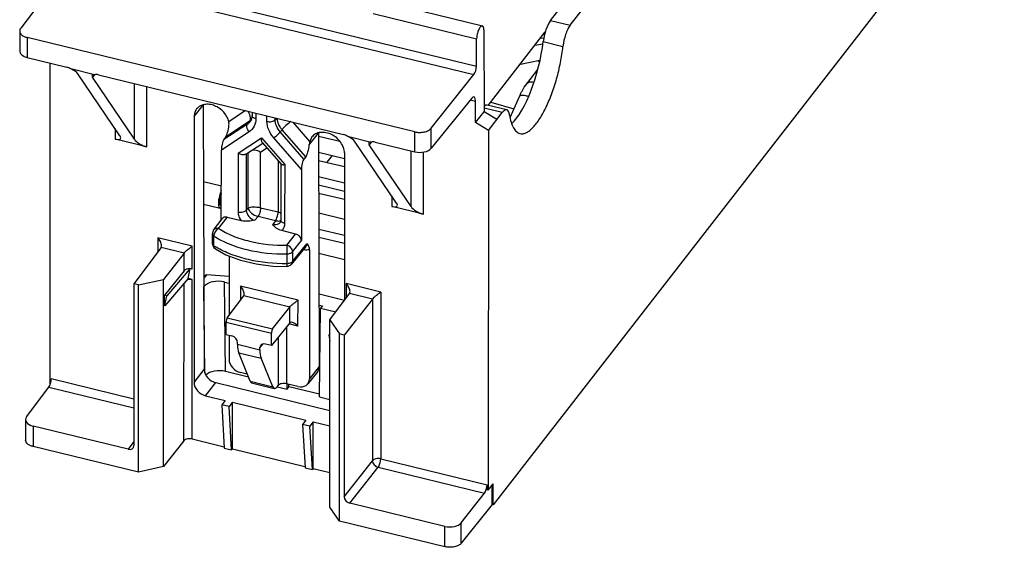
# Model space of a CAD drawing. Units: inches. Extents: x 0 to 22, y 0 to 17.
# Drawn here: x 15.3 to 17.8, y 4.4 to 5.7 of the extents above; entities that cross this region are included whole.
import ezdxf

# ---------------------------------------------------------------- set-up
doc = ezdxf.new("R2010")
doc.units = ezdxf.units.IN
doc.header["$LTSCALE"] = 1.21
doc.header["$MEASUREMENT"] = 0
doc.layers.get('0').update_dxf_attribs({"linetype": 'CONTINUOUS'})
doc.layers.add('AXIS_PART', color=7, linetype='CONTINUOUS')

msp = doc.modelspace()

# ---------------------------------------------------------------- linework, layer by layer
at = {"color": 7, "linetype": 'CONTINUOUS'}
for p, q in [((16.6658, 5.6802), (17.7388, 7.0598)), ((17.9893, 6.4292), (16.4726, 4.4792)), ((16.6168, 5.6922), (16.8365, 5.9747)), ((15.3981, 5.8292), (16.4311, 5.5778)), ((15.392, 5.8082), (15.289, 5.6726)), ((15.392, 5.8082), (16.4247, 5.5568)), ((16.186, 5.742), (16.4457, 5.6788)), ((16.172, 5.7095), (16.4314, 5.6463)), ((16.6168, 5.6922), (16.6658, 5.6802)), ((15.2865, 5.6657), (15.2865, 5.6155)), ((15.3055, 5.6495), (15.3054, 5.5995)), ((16.2762, 5.4133), (15.3055, 5.6495)), ((16.4494, 5.6688), (16.4502, 5.4634)), ((16.4603, 5.4794), (16.6035, 5.6635)), ((16.4311, 5.5778), (16.4314, 5.6463)), ((16.5775, 5.6301), (16.5974, 5.6339)), ((16.5912, 5.6477), (16.5998, 5.6486)), ((16.5982, 5.6394), (16.6476, 5.6274)), ((15.3054, 5.5995), (15.4045, 5.5754)), ((15.3628, 4.7828), (15.3631, 5.5855)), ((16.541, 5.5831), (16.5901, 5.5924)), ((15.4739, 5.5563), (15.4145, 5.5708)), ((15.5378, 5.4034), (15.4325, 5.5586)), ((15.4738, 5.5564), (15.4686, 5.5498)), ((15.4839, 5.5561), (16.0977, 5.4067)), ((16.3176, 5.4223), (16.4247, 5.5568)), ((16.5569, 5.5339), (16.5848, 5.5697)), ((15.5739, 5.3946), (15.4686, 5.5498)), ((15.5739, 5.3946), (15.574, 5.5342)), ((15.605, 5.3755), (15.6051, 5.5266)), ((16.5153, 5.4495), (16.5385, 5.502)), ((15.7237, 5.4519), (15.7461, 5.4804)), ((15.7461, 5.4804), (15.7486, 4.8181)), ((16.419, 5.4976), (16.3175, 5.372)), ((16.4154, 5.4931), (16.4285, 5.4899)), ((16.4284, 5.4363), (16.4285, 5.4899)), ((16.5068, 5.4681), (16.4576, 5.4801)), ((16.4667, 5.4876), (16.5248, 5.4709)), ((15.8526, 5.4664), (15.8105, 5.4385)), ((15.8687, 5.4542), (15.8684, 5.4496)), ((15.8687, 5.4624), (15.8687, 5.4542)), ((15.8782, 5.4601), (15.8782, 5.4461)), ((15.906, 5.4393), (15.906, 5.4534)), ((16.4284, 5.4363), (16.4502, 5.4634)), ((16.4956, 5.4614), (16.4501, 5.4724)), ((16.4821, 5.444), (16.4502, 5.4634)), ((16.4608, 5.4166), (16.4956, 5.4614)), ((15.7237, 5.4519), (15.7234, 4.7856)), ((15.8572, 5.4329), (15.7978, 5.3937)), ((15.8615, 5.4388), (15.8022, 5.3996)), ((15.8615, 5.4388), (15.8572, 5.4329)), ((15.8624, 5.4403), (15.8615, 5.4388)), ((15.8653, 5.4411), (15.8643, 5.4396)), ((15.8643, 5.4397), (15.8643, 5.4396)), ((15.8684, 5.4496), (15.8653, 5.4411)), ((15.9266, 5.4437), (15.9266, 5.4484)), ((15.9297, 5.4476), (15.9266, 5.4437)), ((16.0134, 5.3891), (15.9713, 5.4375)), ((16.4608, 5.4166), (16.4284, 5.4363)), ((15.5256, 5.4214), (15.5256, 5.3948)), ((15.8612, 5.4133), (15.7918, 5.3674)), ((15.9439, 5.4187), (15.9393, 5.413)), ((15.9986, 5.3448), (15.9393, 5.413)), ((16.0031, 5.3507), (15.9439, 5.4187)), ((16.0121, 5.3811), (16.035, 5.4101)), ((16.035, 5.4101), (16.0372, 4.8258)), ((16.2762, 5.3633), (16.2762, 5.4133)), ((16.3175, 5.372), (16.3176, 5.4223)), ((16.4608, 5.4166), (16.4604, 4.5157)), ((15.605, 5.3755), (15.5256, 5.3948)), ((15.8022, 5.3996), (15.7978, 5.3937)), ((15.8337, 5.3596), (15.8921, 5.3981)), ((15.8528, 5.3572), (15.8953, 5.3853)), ((15.8921, 5.3981), (15.9504, 5.3312)), ((15.8943, 5.3868), (15.8933, 5.3887)), ((15.8943, 5.3868), (15.9415, 5.3327)), ((15.9923, 5.3186), (15.9229, 5.3983)), ((16.0187, 5.4004), (16.0134, 5.3891)), ((16.035, 5.4026), (16.0884, 5.3896)), ((16.1077, 5.4021), (16.1672, 5.3876)), ((16.231, 5.2347), (16.1257, 5.3899)), ((16.167, 5.3877), (16.1618, 5.3811)), ((16.2671, 5.2259), (16.1618, 5.3811)), ((16.1771, 5.3874), (16.2762, 5.3633)), ((15.7917, 5.1931), (15.7918, 5.3674)), ((15.8337, 5.3596), (15.8337, 5.2121)), ((15.8543, 5.3586), (15.8543, 5.2166)), ((15.8589, 5.2223), (15.859, 5.3613)), ((15.8898, 5.2225), (15.8899, 5.3627)), ((15.8899, 5.3627), (15.906, 5.3734)), ((16.0351, 5.3621), (16.1001, 5.3463)), ((16.069, 5.3538), (16.0558, 5.3369)), ((16.1001, 5.3603), (16.1, 4.9912)), ((16.2671, 5.2259), (16.2672, 5.3655)), ((16.2982, 5.2068), (16.2983, 5.3628)), ((15.9339, 5.3413), (15.9339, 5.2117)), ((15.9409, 5.3327), (15.9408, 5.1918)), ((15.9504, 5.3312), (15.9503, 5.1837)), ((16.0031, 5.3507), (15.9986, 5.3448)), ((16.0352, 5.3419), (16.1001, 5.3261)), ((15.9923, 5.3186), (15.9922, 5.1408)), ((15.7468, 5.2888), (15.7918, 5.2779)), ((16.0354, 5.3013), (16.1001, 5.2856)), ((16.1001, 5.264), (16.0355, 5.2798)), ((16.0355, 5.26), (16.1001, 5.2443)), ((15.7471, 5.2321), (15.7888, 5.2219)), ((16.2188, 5.2527), (16.2188, 5.2261)), ((15.7888, 5.2219), (15.7906, 5.222)), ((15.7889, 5.23), (15.7917, 5.2293)), ((15.7906, 5.222), (15.7917, 5.2284)), ((15.8543, 5.2166), (15.8589, 5.2223)), ((15.9339, 5.2117), (15.8898, 5.2225)), ((16.0357, 5.2104), (16.1001, 5.1948)), ((16.2982, 5.2068), (16.2188, 5.2261)), ((15.7725, 5.1674), (15.7936, 5.1956)), ((15.785, 5.1709), (15.8062, 5.1991)), ((15.841, 5.1907), (15.8062, 5.1991)), ((15.876, 5.1918), (15.8837, 5.2014)), ((15.9275, 5.1907), (15.8837, 5.2014)), ((15.9275, 5.1907), (15.9204, 5.181)), ((15.9392, 5.1905), (15.9408, 5.191)), ((15.9392, 5.1863), (15.9392, 5.1862)), ((15.7693, 5.1333), (15.7693, 5.1579)), ((15.9778, 5.1574), (15.943, 5.1658)), ((15.9558, 5.1294), (15.9778, 5.1574)), ((16.0359, 5.1699), (16.1001, 5.1543)), ((15.6325, 5.148), (15.6324, 5.1124)), ((15.7189, 5.127), (15.6325, 5.148)), ((15.7733, 5.1275), (15.7733, 5.1521)), ((15.9702, 5.1128), (15.9922, 5.1408)), ((15.9702, 5.0882), (16.0061, 5.1326)), ((16.0081, 5.131), (16.0061, 5.1326)), ((16.036, 5.1497), (16.1, 5.1341)), ((15.6407, 5.1234), (15.5726, 5.0325)), ((15.6982, 5.1094), (15.6407, 5.1234)), ((15.6982, 5.1094), (15.6466, 5.0437)), ((15.6982, 5.0651), (15.6982, 5.1094)), ((15.7188, 5.0696), (15.7189, 5.127)), ((15.7768, 5.1199), (15.7767, 5.12)), ((15.9558, 5.1294), (15.9562, 5.1076)), ((15.9562, 5.1076), (15.9562, 5.083)), ((15.9681, 5.0819), (16.0041, 5.1264)), ((15.9702, 5.1128), (15.9702, 5.0882)), ((16.0125, 5.1181), (16.0123, 4.7945)), ((16.0361, 5.1091), (16.1, 5.0936)), ((15.8112, 5.1027), (15.8111, 4.9531)), ((15.6982, 5.0651), (15.6496, 5.0041)), ((15.7128, 5.0704), (15.6551, 5.0028)), ((15.7085, 5.046), (15.7133, 5.071)), ((15.584, 5.0298), (15.6466, 5.0437)), ((15.6464, 4.5747), (15.6466, 5.0437)), ((15.7085, 5.046), (15.6503, 4.9778)), ((15.698, 4.6395), (15.6982, 5.0338)), ((15.7188, 5.0435), (15.7085, 5.046)), ((15.7187, 4.644), (15.7188, 5.0435)), ((15.7545, 5.0555), (15.7478, 5.0468)), ((15.7545, 5.0555), (15.7478, 5.0507)), ((15.8112, 5.0507), (15.7545, 5.0555)), ((15.7999, 5.0371), (15.8111, 5.0344)), ((15.8021, 4.8132), (15.7999, 5.0371)), ((16.1911, 5.012), (16.1047, 5.0331)), ((16.1047, 5.0331), (16.1047, 4.9975)), ((15.5726, 5.0325), (15.5725, 4.6278)), ((15.584, 5.0298), (15.5726, 5.0325)), ((15.5838, 4.5611), (15.584, 5.0298)), ((15.7502, 4.8095), (15.7481, 5.0257)), ((15.9839, 4.9917), (15.8397, 5.0268)), ((15.8397, 5.0268), (15.8397, 4.9912)), ((16.0634, 4.9423), (16.113, 5.0085)), ((16.1705, 4.9945), (16.113, 5.0085)), ((16.1911, 5.012), (16.191, 4.5942)), ((15.6495, 4.978), (15.6496, 5.0041)), ((15.6551, 5.0028), (15.6496, 5.0041)), ((15.6505, 4.9781), (15.6551, 5.0028)), ((15.8066, 4.9471), (15.8479, 5.0022)), ((15.9632, 4.9742), (15.8479, 5.0022)), ((15.9838, 4.9267), (15.9839, 4.9917)), ((16.0365, 5.0074), (16.1, 4.992)), ((16.1705, 4.9945), (16.0996, 4.9043)), ((16.1705, 4.9945), (16.1703, 4.5897)), ((15.6495, 4.978), (15.6505, 4.9778)), ((15.9202, 4.9195), (15.9632, 4.9742)), ((15.9632, 4.9352), (15.9632, 4.9742)), ((16.0366, 4.9795), (16.045, 4.9775)), ((16.0375, 4.7492), (16.0406, 4.9718)), ((16.045, 4.9775), (16.0406, 4.9718)), ((16.0406, 4.9718), (16.0786, 4.9626)), ((15.8035, 4.9364), (15.917, 4.9088)), ((15.8035, 4.9057), (15.8035, 4.9364)), ((15.8066, 4.9471), (15.9202, 4.9195)), ((15.9632, 4.9352), (15.917, 4.8781)), ((16.0632, 4.4732), (16.0634, 4.9423)), ((16.0634, 4.9423), (16.0882, 4.9071)), ((15.9549, 4.9251), (15.9549, 4.7824)), ((15.9838, 4.9267), (15.9608, 4.9323)), ((15.8035, 4.9057), (15.818, 4.9022)), ((15.8111, 4.9039), (15.8111, 4.8435)), ((15.8324, 4.8811), (15.8324, 4.8856)), ((15.917, 4.8781), (15.917, 4.9088)), ((15.9343, 4.8995), (15.9342, 4.7779)), ((16.0633, 4.9078), (16.0607, 4.9041)), ((16.0633, 4.9034), (16.0607, 4.9041)), ((16.0607, 4.9041), (16.0633, 4.8887)), ((16.088, 4.4384), (16.0882, 4.9071)), ((16.0996, 4.9043), (16.0882, 4.9071)), ((16.0996, 4.9043), (16.0995, 4.4995)), ((15.8324, 4.8811), (15.8881, 4.8675)), ((15.8881, 4.8721), (15.8957, 4.8815)), ((15.8881, 4.8675), (15.8881, 4.8721)), ((15.917, 4.8781), (15.9026, 4.8816)), ((15.8355, 4.8598), (15.8913, 4.8462)), ((15.8639, 4.7885), (15.8355, 4.8598)), ((15.9209, 4.7746), (15.8913, 4.8462)), ((15.7234, 4.7856), (15.7486, 4.8181)), ((15.8596, 4.7992), (15.8021, 4.8132)), ((16.0331, 4.8134), (16.0081, 4.782)), ((16.0372, 4.8258), (16.0123, 4.7945)), ((15.3657, 4.7951), (15.5725, 4.7447)), ((15.8568, 4.8062), (15.84, 4.8103)), ((15.8639, 4.7885), (15.9209, 4.7746)), ((15.3038, 4.6994), (15.3596, 4.774)), ((15.3596, 4.774), (15.5725, 4.7222)), ((15.3628, 4.7828), (15.3636, 4.7826)), ((15.7523, 4.7524), (15.7776, 4.7851)), ((15.7776, 4.7851), (16.0633, 4.7156)), ((15.8674, 4.7847), (15.9245, 4.7708)), ((15.932, 4.7749), (15.9566, 4.7689)), ((15.9321, 4.7752), (15.9342, 4.7779)), ((15.9834, 4.7754), (15.9549, 4.7824)), ((15.9566, 4.7689), (15.9565, 4.7824)), ((15.9566, 4.7689), (15.961, 4.7745)), ((15.961, 4.7745), (15.9609, 4.7809)), ((16.0375, 4.7559), (15.961, 4.7745)), ((15.7523, 4.7524), (15.8014, 4.7405)), ((15.8014, 4.7405), (15.7932, 4.7296)), ((16.0375, 4.7492), (16.0633, 4.7429)), ((15.8115, 4.7251), (15.7932, 4.7296)), ((15.7932, 4.7296), (15.7992, 4.6212)), ((15.8197, 4.736), (15.8115, 4.7251)), ((15.8176, 4.6167), (15.8115, 4.7251)), ((15.8197, 4.736), (16.0036, 4.6913)), ((15.8197, 4.6194), (15.8197, 4.736)), ((15.3013, 4.6924), (15.3012, 4.6414)), ((16.0036, 4.6913), (15.9953, 4.6804)), ((15.558, 4.6182), (15.3202, 4.6761)), ((15.3202, 4.6761), (15.3202, 4.6253)), ((16.0137, 4.6759), (15.9953, 4.6804)), ((15.9953, 4.6804), (16.0014, 4.572)), ((16.0219, 4.6868), (16.0137, 4.6759)), ((16.0198, 4.5675), (16.0137, 4.6759)), ((16.0219, 4.6868), (16.0633, 4.6767)), ((16.0219, 4.5702), (16.0219, 4.6868)), ((15.698, 4.6395), (15.6464, 4.5747)), ((15.7187, 4.644), (15.799, 4.6244)), ((15.5838, 4.5611), (15.3202, 4.6253)), ((15.5725, 4.6375), (15.558, 4.6182)), ((15.7992, 4.6212), (15.8176, 4.6167)), ((15.8197, 4.6194), (15.8176, 4.6167)), ((15.8197, 4.6194), (16.0012, 4.5752)), ((16.0995, 4.4995), (16.1703, 4.5897)), ((16.191, 4.5942), (16.4575, 4.5293)), ((15.6464, 4.5747), (15.5838, 4.5611)), ((16.0014, 4.572), (16.0198, 4.5675)), ((16.0219, 4.5702), (16.0198, 4.5675)), ((16.0219, 4.5702), (16.0632, 4.5601)), ((16.1139, 4.483), (16.1847, 4.5732)), ((16.1847, 4.5732), (16.4512, 4.5083)), ((16.4575, 4.5164), (16.4575, 4.5293)), ((16.4604, 4.5157), (16.4575, 4.5164)), ((16.4604, 4.5157), (16.4727, 4.5314)), ((16.47, 4.4799), (16.47, 4.528)), ((16.4726, 4.4792), (16.4727, 4.5314)), ((16.393, 4.4343), (16.4512, 4.5083)), ((16.088, 4.4384), (16.0632, 4.4732)), ((16.3517, 4.4251), (16.1139, 4.483)), ((16.47, 4.4799), (16.393, 4.3832)), ((16.4726, 4.4792), (16.47, 4.4799)), ((16.3517, 4.3742), (16.088, 4.4384)), ((16.3517, 4.3742), (16.3517, 4.4251)), ((16.393, 4.3832), (16.393, 4.4343))]:
    msp.add_line(p, q, dxfattribs=at)
for points in [[(15.9408, 5.1918), (15.9408, 5.1911), (15.9398, 5.1872), (15.9392, 5.1862)], [(15.7767, 5.12), (15.8034, 5.1056), (15.8395, 5.092), (15.8791, 5.0824), (15.9209, 5.0771), (15.956, 5.076)]]:
    msp.add_lwpolyline(points, dxfattribs=at)
for centre, radius, start, end in [((16.666, 5.7527), 0.1809, 243.1898, 244.706), ((16.7314, 5.4165), 0.211, 154.2092, 156.0952), ((15.8456, 5.4628), 0.0289, 303.4947, 308.8593), ((15.846, 5.4623), 0.0281, 308.8596, 315.1495), ((15.7851, 5.1333), 0.0158, 179.7954, 187.8224), ((15.7851, 5.1333), 0.0157, 187.9272, 238.0453), ((15.8849, 5.3055), 0.2102, 237.9124, 239.6261), ((15.9726, 5.1181), 0.0253, 359.9631, 1.6434)]:
    msp.add_arc(centre, radius, start, end, dxfattribs=at)
for centre, major_axis, ratio, start_param, end_param in [((16.6164, 5.6531), (0.0115, 0.0458), 0.325499, 0.636409, 1.954525), ((16.5317, 5.5893), (0.0422, 0.168), 0.325499, -2.671084, -1.187067), ((15.318, 5.6154), (0.0315, -0.0001), 0.552458, -3.1393, -1.978382), ((16.4247, 5.5699), (0.0038, 0.0153), 0.337021, -2.505744, -0.943675), ((15.4045, 5.5558), (-0.0186, 0.0145), 0.760439, -1.515486, -1.037005), ((15.4108, 5.5639), (0.0226, -0.0093), 0.318119, 0.44871, 1.541026), ((15.4903, 5.5445), (0.0226, -0.0093), 0.318119, 8.781173, 9.873488), ((15.4839, 5.5365), (-0.0186, 0.0145), 0.760439, -1.037005, -0.558524), ((16.4189, 5.4779), (0.0057, 0.0229), 0.337021, -0.934948, 0.627122), ((16.4461, 5.4342), (0.0115, 0.0458), 0.325499, 0.002416, 0.442243), ((15.802, 5.4271), (0.004, 0.0302), 0.276125, -2.679334, -1.435851), ((15.5162, 5.4087), (0.0232, -0.0122), 0.365406, -0.971656, 0.59914), ((16.0977, 5.3871), (-0.0186, 0.0145), 0.760439, -1.515486, -1.037005), ((15.5956, 5.3893), (0.0232, -0.0122), 0.365406, -2.542453, -0.971656), ((15.7979, 5.3754), (0.0027, 0.0201), 0.276125, 0.462259, 2.015602), ((16.003, 5.3782), (0.0041, 0.0301), 0.287709, -2.678916, -1.435433), ((16.1041, 5.3952), (0.0226, -0.0093), 0.318119, 0.44871, 1.541026), ((16.1835, 5.3758), (0.0226, -0.0093), 0.318119, 8.781173, 9.873488), ((16.1771, 5.3678), (-0.0186, 0.0145), 0.760439, -1.037005, -0.558524), ((16.2888, 5.3792), (0.0315, -0.0001), 0.552458, -1.978382, -0.416312), ((15.9987, 5.3265), (0.0028, 0.0201), 0.287709, 0.462677, 2.01602), ((16.2094, 5.24), (0.0232, -0.0122), 0.365406, -0.971656, 0.59914), ((16.2888, 5.2206), (0.0232, -0.0122), 0.365406, -2.542453, -0.971656), ((15.8062, 5.1861), (0.0124, -0.0097), 0.760374, 2.104632, 3.155589), ((15.9778, 5.1443), (0.0124, -0.0097), 0.760475, 0.533622, 2.104419), ((15.7842, 5.017), (0.0394, 0), 0.55913, 1.161083, 2.731765), ((15.8067, 4.9405), (0.00185, 0.00778), 0.323749, 0.640955, 2.203025), ((15.9203, 4.9129), (0.00193, 0.00776), 0.337021, 0.644575, 2.206645), ((15.818, 4.8891), (0.0124, -0.0097), 0.760475, 0.533699, 2.104419), ((15.857, 4.9135), (0.0146, 0.0613), 0.323749, -4.08016, -3.573426), ((15.9025, 4.8685), (0.0124, -0.0097), 0.760374, 8.387818, 9.958538), ((15.9137, 4.8997), (0.0152, 0.0611), 0.337021, -4.076541, -3.569806), ((15.84, 4.8364), (0.0249, -0.0193), 0.760411, -2.60785, -1.037129), ((15.7775, 4.8111), (0.025, -0.0192), 0.755567, -2.61303, -1.04231), ((15.7864, 4.793), (0.0394, 0), 0.55913, 7.444269, 8.890799), ((16.0083, 4.8328), (0.025, -0.0192), 0.755467, -0.013765, 0.528623), ((15.3596, 4.7869), (0.0036, 0.0153), 0.323749, 3.782548, 5.344618), ((15.8747, 4.8153), (0.0073, 0.0306), 0.323749, -3.573426, -3.143358), ((15.9834, 4.8015), (0.0249, -0.0193), 0.760411, 5.246056, 6.816776), ((15.7523, 4.7785), (0.0249, -0.0193), 0.760568, -2.607814, -1.037093), ((15.9321, 4.8013), (0.0076, 0.0306), 0.337021, -3.569806, -2.505744), ((15.3328, 4.6925), (0.0315, 0.0001), 0.56573, 9.021228, 10.583297), ((15.558, 4.6313), (0.0124, -0.0097), 0.760374, -1.03696, 0.53376), ((16.4511, 4.5213), (0.0038, 0.0153), 0.337021, -2.497018, -0.934948), ((16.1139, 4.496), (0.0124, -0.0097), 0.760475, -2.607894, -1.037174), ((16.3643, 4.4415), (0.0315, 0.0001), 0.56573, -1.983073, -0.421003)]:
    msp.add_ellipse(centre, major_axis=major_axis, ratio=ratio, start_param=start_param, end_param=end_param, dxfattribs=at)
for points, knots in [([(16.4457, 5.6788), (16.4441, 5.6792), (16.441, 5.6768), (16.4385, 5.6731), (16.4362, 5.6685), (16.4342, 5.6633), (16.4322, 5.6558), (16.4315, 5.6501), (16.4314, 5.6463)], [0, 0, 0, 0, 0.135633, 0.246563, 0.382764, 0.536467, 0.697748, 1, 1, 1, 1]), ([(16.4494, 5.6688), (16.4494, 5.6701), (16.4492, 5.6725), (16.4485, 5.676), (16.447, 5.6785), (16.4457, 5.6788)], [0, 0, 0, 0, 0.350054, 0.63425, 1, 1, 1, 1]), ([(16.6658, 5.6802), (16.6634, 5.6772), (16.6591, 5.6697), (16.652, 5.6522), (16.6487, 5.6375), (16.6476, 5.6274)], [0, 0, 0, 0, 0.206891, 0.458324, 1, 1, 1, 1]), ([(15.289, 5.6726), (15.2886, 5.6721), (15.2873, 5.67), (15.2865, 5.6675), (15.2865, 5.6657)], [0, 0, 0, 0, 0.267567, 1, 1, 1, 1]), ([(15.2865, 5.6657), (15.2865, 5.664), (15.2876, 5.6602), (15.2918, 5.6555), (15.2979, 5.6518), (15.3028, 5.6502), (15.3055, 5.6495)], [0, 0, 0, 0, 0.196128, 0.422322, 0.691448, 1, 1, 1, 1]), ([(16.5398, 5.409), (16.5421, 5.4085), (16.5472, 5.4082), (16.555, 5.4106), (16.563, 5.4154), (16.5748, 5.4257), (16.5892, 5.4445), (16.6051, 5.473), (16.6198, 5.5076), (16.6323, 5.5461), (16.6419, 5.5864), (16.6461, 5.6139), (16.6476, 5.6274)], [0, 0, 0, 0, 0.027554, 0.058147, 0.093912, 0.135963, 0.239892, 0.368569, 0.51666, 0.676874, 0.840858, 1, 1, 1, 1]), ([(16.5415, 5.5083), (16.5426, 5.5107), (16.5471, 5.5196), (16.5524, 5.5281), (16.5569, 5.5339)], [0, 0, 0, 0, 0.267915, 1, 1, 1, 1]), ([(16.5569, 5.5339), (16.558, 5.5352), (16.5609, 5.5376), (16.5644, 5.5385), (16.5663, 5.5386)], [0, 0, 0, 0, 0.482387, 1, 1, 1, 1]), ([(16.5663, 5.5386), (16.567, 5.5387), (16.5699, 5.5387), (16.5729, 5.5381), (16.575, 5.5373)], [0, 0, 0, 0, 0.238813, 1, 1, 1, 1]), ([(16.5385, 5.502), (16.5391, 5.5032), (16.5411, 5.5047), (16.5443, 5.5053), (16.5462, 5.5054), (16.5472, 5.5054)], [0, 0, 0, 0, 0.412314, 0.682696, 1, 1, 1, 1]), ([(16.5472, 5.5054), (16.5496, 5.5053), (16.5545, 5.5044), (16.5591, 5.5027), (16.5614, 5.5015)], [0, 0, 0, 0, 0.473455, 1, 1, 1, 1]), ([(15.8105, 5.4385), (15.8087, 5.4473), (15.7992, 5.4641), (15.7799, 5.4777), (15.7622, 5.4825), (15.7494, 5.4824), (15.7381, 5.4786), (15.7321, 5.4735), (15.7299, 5.4707)], [0, 0, 0, 0, 0.257164, 0.529679, 0.660539, 0.782139, 0.894153, 1, 1, 1, 1]), ([(15.7299, 5.4707), (15.7279, 5.4681), (15.7247, 5.4621), (15.7237, 5.4554), (15.7237, 5.4519)], [0, 0, 0, 0, 0.488337, 1, 1, 1, 1]), ([(15.8577, 5.4653), (15.8589, 5.4637), (15.8626, 5.4575), (15.8646, 5.45), (15.8638, 5.4448)], [0, 0, 0, 0, 0.273301, 1, 1, 1, 1]), ([(15.8782, 5.4461), (15.8769, 5.4464), (15.8744, 5.4472), (15.8713, 5.4491), (15.8692, 5.4514), (15.8687, 5.4533), (15.8687, 5.4542)], [0, 0, 0, 0, 0.3075, 0.577571, 0.803705, 1, 1, 1, 1]), ([(16.5068, 5.4681), (16.5059, 5.4683), (16.5034, 5.4683), (16.4994, 5.4658), (16.4969, 5.4631), (16.4956, 5.4614)], [0, 0, 0, 0, 0.185903, 0.53125, 1, 1, 1, 1]), ([(16.5138, 5.4554), (16.5136, 5.4571), (16.513, 5.4601), (16.5112, 5.4648), (16.5087, 5.4676), (16.5068, 5.4681)], [0, 0, 0, 0, 0.334219, 0.608623, 1, 1, 1, 1]), ([(16.5138, 5.4554), (16.5147, 5.4493), (16.517, 5.4383), (16.5225, 5.424), (16.5298, 5.4137), (16.5365, 5.4098), (16.5398, 5.409)], [0, 0, 0, 0, 0.33183, 0.603437, 0.81971, 1, 1, 1, 1]), ([(15.8108, 5.4301), (15.8109, 5.4308), (15.8111, 5.4336), (15.8109, 5.4365), (15.8105, 5.4385)], [0, 0, 0, 0, 0.255423, 1, 1, 1, 1]), ([(15.8612, 5.4133), (15.8599, 5.4148), (15.8561, 5.4203), (15.8543, 5.429), (15.8572, 5.4329)], [0, 0, 0, 0, 0.293254, 1, 1, 1, 1]), ([(15.8782, 5.4461), (15.8782, 5.4396), (15.8755, 5.4266), (15.8665, 5.4167), (15.8612, 5.4133)], [0, 0, 0, 0, 0.509288, 1, 1, 1, 1]), ([(15.8638, 5.4448), (15.8637, 5.4443), (15.8635, 5.4428), (15.8629, 5.4413), (15.8624, 5.4403)], [0, 0, 0, 0, 0.262788, 1, 1, 1, 1]), ([(15.906, 5.4393), (15.9098, 5.4384), (15.9159, 5.4383), (15.9228, 5.4406), (15.9256, 5.4426), (15.9266, 5.4437)], [0, 0, 0, 0, 0.545346, 0.794858, 1, 1, 1, 1]), ([(15.9229, 5.3983), (15.9177, 5.4042), (15.9094, 5.4171), (15.906, 5.4321), (15.906, 5.4393)], [0, 0, 0, 0, 0.522981, 1, 1, 1, 1]), ([(15.9393, 5.413), (15.9354, 5.4174), (15.9291, 5.427), (15.9266, 5.4384), (15.9266, 5.4437)], [0, 0, 0, 0, 0.522765, 1, 1, 1, 1]), ([(15.9439, 5.4187), (15.9421, 5.4208), (15.9358, 5.4292), (15.9318, 5.4395), (15.9313, 5.4472)], [0, 0, 0, 0, 0.2663, 1, 1, 1, 1]), ([(15.966, 5.439), (15.9616, 5.4359), (15.954, 5.4295), (15.9468, 5.4224), (15.9439, 5.4187)], [0, 0, 0, 0, 0.529309, 1, 1, 1, 1]), ([(15.9229, 5.3983), (15.926, 5.4004), (15.9317, 5.405), (15.9371, 5.4102), (15.9393, 5.413)], [0, 0, 0, 0, 0.517024, 1, 1, 1, 1]), ([(16.1001, 5.3603), (16.1001, 5.3648), (16.0984, 5.3742), (16.0892, 5.3916), (16.0732, 5.4053), (16.0543, 5.4117), (16.0403, 5.4126), (16.0277, 5.4088), (16.0212, 5.4035), (16.0187, 5.4004)], [0, 0, 0, 0, 0.119905, 0.250186, 0.523097, 0.656286, 0.780363, 0.893706, 1, 1, 1, 1]), ([(16.2762, 5.4133), (16.2801, 5.4124), (16.2882, 5.4114), (16.2999, 5.4125), (16.3101, 5.4159), (16.3157, 5.4199), (16.3176, 5.4223)], [0, 0, 0, 0, 0.273097, 0.547545, 0.795983, 1, 1, 1, 1]), ([(15.8933, 5.3887), (15.8928, 5.39), (15.8922, 5.3932), (15.8921, 5.3963), (15.8921, 5.3981)], [0, 0, 0, 0, 0.446302, 1, 1, 1, 1]), ([(16.0134, 5.3891), (16.0133, 5.3885), (16.0127, 5.3859), (16.0123, 5.3831), (16.0121, 5.3811)], [0, 0, 0, 0, 0.23455, 1, 1, 1, 1]), ([(15.8528, 5.3572), (15.8503, 5.3556), (15.843, 5.3551), (15.8368, 5.3577), (15.8337, 5.3596)], [0, 0, 0, 0, 0.45055, 1, 1, 1, 1]), ([(15.8696, 5.3686), (15.8712, 5.3687), (15.8784, 5.3683), (15.8852, 5.3656), (15.8899, 5.3627)], [0, 0, 0, 0, 0.234336, 1, 1, 1, 1]), ([(15.9415, 5.3327), (15.9417, 5.3324), (15.9427, 5.3316), (15.9441, 5.3312), (15.9452, 5.3311)], [0, 0, 0, 0, 0.207881, 1, 1, 1, 1]), ([(15.9452, 5.3311), (15.9456, 5.331), (15.9473, 5.3309), (15.949, 5.331), (15.9504, 5.3312)], [0, 0, 0, 0, 0.224412, 1, 1, 1, 1]), ([(15.7917, 5.2657), (15.7907, 5.2637), (15.7889, 5.2594), (15.7868, 5.2525), (15.7854, 5.2465), (15.7847, 5.2417), (15.7844, 5.2383), (15.7843, 5.235), (15.7843, 5.232), (15.7846, 5.2297), (15.7848, 5.228), (15.7852, 5.2266), (15.7857, 5.2251), (15.7865, 5.2235), (15.7875, 5.2224), (15.7884, 5.222), (15.7888, 5.2219)], [0, 0, 0, 0, 0.145438, 0.303593, 0.4642, 0.542142, 0.616798, 0.686992, 0.751675, 0.809972, 0.836521, 0.86126, 0.905201, 0.942037, 0.972845, 1, 1, 1, 1]), ([(15.8543, 5.2166), (15.8533, 5.2154), (15.8505, 5.2134), (15.8436, 5.2111), (15.8375, 5.2112), (15.8337, 5.2121)], [0, 0, 0, 0, 0.205142, 0.454654, 1, 1, 1, 1]), ([(15.8337, 5.2121), (15.8337, 5.2103), (15.8344, 5.2027), (15.8376, 5.1954), (15.841, 5.1907)], [0, 0, 0, 0, 0.235846, 1, 1, 1, 1]), ([(15.8543, 5.2166), (15.8543, 5.211), (15.8596, 5.1995), (15.8701, 5.1931), (15.876, 5.1918)], [0, 0, 0, 0, 0.480132, 1, 1, 1, 1]), ([(15.8898, 5.2225), (15.8839, 5.2239), (15.8752, 5.225), (15.8648, 5.2243), (15.8605, 5.2232), (15.8589, 5.2223)], [0, 0, 0, 0, 0.583782, 0.826936, 1, 1, 1, 1]), ([(15.8589, 5.2223), (15.8594, 5.2201), (15.8617, 5.2155), (15.8695, 5.2073), (15.8777, 5.2029), (15.8837, 5.2014)], [0, 0, 0, 0, 0.201965, 0.449604, 1, 1, 1, 1]), ([(15.8898, 5.2225), (15.8898, 5.2186), (15.8888, 5.2127), (15.8864, 5.2058), (15.8847, 5.2026), (15.8837, 5.2014)], [0, 0, 0, 0, 0.526029, 0.786818, 1, 1, 1, 1]), ([(15.9275, 5.1907), (15.9285, 5.192), (15.9302, 5.1951), (15.9328, 5.202), (15.9339, 5.2079), (15.9339, 5.2117)], [0, 0, 0, 0, 0.213542, 0.474695, 1, 1, 1, 1]), ([(15.9408, 5.2096), (15.9403, 5.2098), (15.938, 5.2107), (15.9357, 5.2113), (15.9339, 5.2117)], [0, 0, 0, 0, 0.230447, 1, 1, 1, 1]), ([(15.876, 5.1918), (15.8702, 5.1908), (15.8586, 5.189), (15.8467, 5.1893), (15.841, 5.1907)], [0, 0, 0, 0, 0.499255, 1, 1, 1, 1]), ([(15.9392, 5.1862), (15.9373, 5.1837), (15.9311, 5.1797), (15.9239, 5.1801), (15.9204, 5.181)], [0, 0, 0, 0, 0.467516, 1, 1, 1, 1]), ([(15.943, 5.1658), (15.9381, 5.167), (15.9295, 5.1711), (15.9232, 5.1779), (15.9204, 5.181)], [0, 0, 0, 0, 0.544127, 1, 1, 1, 1]), ([(15.9275, 5.1907), (15.9286, 5.1905), (15.9324, 5.1898), (15.9365, 5.1898), (15.9392, 5.1905)], [0, 0, 0, 0, 0.27782, 1, 1, 1, 1]), ([(15.9503, 5.1837), (15.949, 5.1841), (15.9465, 5.1849), (15.9435, 5.1867), (15.9414, 5.1891), (15.9408, 5.191), (15.9408, 5.1918)], [0, 0, 0, 0, 0.307497, 0.577568, 0.803704, 1, 1, 1, 1]), ([(15.9503, 5.1837), (15.9503, 5.1804), (15.9491, 5.1737), (15.9453, 5.1681), (15.943, 5.1658)], [0, 0, 0, 0, 0.511269, 1, 1, 1, 1]), ([(15.7693, 5.1579), (15.7693, 5.1568), (15.7703, 5.1544), (15.7722, 5.1528), (15.7733, 5.1521)], [0, 0, 0, 0, 0.450994, 1, 1, 1, 1]), ([(15.785, 5.1709), (15.7827, 5.1715), (15.7779, 5.1717), (15.7738, 5.1691), (15.7725, 5.1674)], [0, 0, 0, 0, 0.533491, 1, 1, 1, 1]), ([(15.7733, 5.1521), (15.7733, 5.1525), (15.7735, 5.1543), (15.7738, 5.1561), (15.7742, 5.1575)], [0, 0, 0, 0, 0.233162, 1, 1, 1, 1]), ([(15.7806, 5.1677), (15.7809, 5.168), (15.7823, 5.1693), (15.7838, 5.1704), (15.785, 5.1709)], [0, 0, 0, 0, 0.261616, 1, 1, 1, 1]), ([(15.785, 5.1709), (15.7963, 5.1638), (15.8214, 5.1512), (15.878, 5.1334), (15.9244, 5.1288), (15.9558, 5.1294)], [0, 0, 0, 0, 0.224361, 0.470364, 1, 1, 1, 1]), ([(15.6419, 5.1279), (15.6419, 5.1297), (15.6412, 5.1333), (15.6383, 5.1402), (15.635, 5.1451), (15.6325, 5.148)], [0, 0, 0, 0, 0.231322, 0.483228, 1, 1, 1, 1]), ([(15.7733, 5.1275), (15.7722, 5.1282), (15.7702, 5.1298), (15.7693, 5.1322), (15.7693, 5.1333)], [0, 0, 0, 0, 0.549023, 1, 1, 1, 1]), ([(15.7733, 5.1521), (15.7853, 5.1444), (15.8122, 5.131), (15.8729, 5.112), (15.9226, 5.107), (15.9562, 5.1076)], [0, 0, 0, 0, 0.224337, 0.470346, 1, 1, 1, 1]), ([(16.0061, 5.1326), (16.0061, 5.1321), (16.006, 5.1299), (16.0051, 5.1277), (16.0041, 5.1264)], [0, 0, 0, 0, 0.261257, 1, 1, 1, 1]), ([(15.6407, 5.1234), (15.6409, 5.1237), (15.6417, 5.1251), (15.6419, 5.1267), (15.6419, 5.1279)], [0, 0, 0, 0, 0.227914, 1, 1, 1, 1]), ([(15.6982, 5.1094), (15.6995, 5.1111), (15.7027, 5.1143), (15.7096, 5.1203), (15.7151, 5.1245), (15.7189, 5.127)], [0, 0, 0, 0, 0.233167, 0.506558, 1, 1, 1, 1]), ([(15.7767, 5.12), (15.7756, 5.1207), (15.7737, 5.123), (15.7733, 5.1259), (15.7733, 5.1275)], [0, 0, 0, 0, 0.45798, 1, 1, 1, 1]), ([(15.9562, 5.083), (15.9238, 5.0826), (15.876, 5.0873), (15.817, 5.1049), (15.7906, 5.1172), (15.7787, 5.1242)], [0, 0, 0, 0, 0.52768, 0.774071, 1, 1, 1, 1]), ([(15.9702, 5.1128), (15.9702, 5.1165), (15.9666, 5.1241), (15.9597, 5.1284), (15.9558, 5.1294)], [0, 0, 0, 0, 0.4801, 1, 1, 1, 1]), ([(15.9562, 5.1076), (15.959, 5.1076), (15.9641, 5.1084), (15.9688, 5.111), (15.9702, 5.1128)], [0, 0, 0, 0, 0.55588, 1, 1, 1, 1]), ([(16.0125, 5.1181), (16.0113, 5.1178), (16.0065, 5.1168), (16.0015, 5.1172), (15.9979, 5.1181)], [0, 0, 0, 0, 0.237573, 1, 1, 1, 1]), ([(16.0125, 5.1181), (16.0125, 5.1209), (16.012, 5.1257), (16.0094, 5.1298), (16.0081, 5.131)], [0, 0, 0, 0, 0.607105, 1, 1, 1, 1]), ([(15.9562, 5.083), (15.9562, 5.082), (15.9561, 5.0803), (15.9562, 5.0783), (15.9561, 5.0771), (15.9561, 5.0765), (15.956, 5.0763), (15.956, 5.076), (15.9559, 5.076)], [0, 0, 0, 0, 0.415583, 0.732656, 0.847219, 0.930544, 0.981472, 1, 1, 1, 1]), ([(15.9667, 5.0854), (15.9664, 5.0852), (15.9649, 5.0845), (15.9632, 5.084), (15.962, 5.0837)], [0, 0, 0, 0, 0.23612, 1, 1, 1, 1]), ([(15.9702, 5.0882), (15.97, 5.0879), (15.969, 5.0868), (15.9677, 5.086), (15.9667, 5.0854)], [0, 0, 0, 0, 0.228636, 1, 1, 1, 1]), ([(15.9681, 5.0819), (15.9684, 5.0823), (15.9697, 5.0842), (15.9702, 5.0865), (15.9702, 5.0882)], [0, 0, 0, 0, 0.244307, 1, 1, 1, 1]), ([(15.7128, 5.0704), (15.7099, 5.0704), (15.7046, 5.0697), (15.6996, 5.067), (15.6982, 5.0651)], [0, 0, 0, 0, 0.55602, 1, 1, 1, 1]), ([(15.7188, 5.0696), (15.7183, 5.0697), (15.7164, 5.0702), (15.7143, 5.0703), (15.7128, 5.0704)], [0, 0, 0, 0, 0.243858, 1, 1, 1, 1]), ([(15.7065, 5.0436), (15.7095, 5.0443), (15.7137, 5.0445), (15.7178, 5.0438), (15.7188, 5.0435)], [0, 0, 0, 0, 0.753071, 1, 1, 1, 1]), ([(16.1142, 5.013), (16.1142, 5.0147), (16.1135, 5.0184), (16.1106, 5.0253), (16.1073, 5.0301), (16.1047, 5.0331)], [0, 0, 0, 0, 0.231322, 0.483228, 1, 1, 1, 1]), ([(15.8491, 5.0068), (15.8491, 5.0085), (15.8484, 5.0121), (15.8456, 5.0191), (15.8422, 5.0239), (15.8397, 5.0268)], [0, 0, 0, 0, 0.231322, 0.483228, 1, 1, 1, 1]), ([(16.113, 5.0085), (16.1132, 5.0088), (16.114, 5.0102), (16.1142, 5.0118), (16.1142, 5.013)], [0, 0, 0, 0, 0.227914, 1, 1, 1, 1]), ([(16.1705, 4.9945), (16.1718, 4.9962), (16.175, 4.9994), (16.1818, 5.0054), (16.1874, 5.0096), (16.1911, 5.012)], [0, 0, 0, 0, 0.233167, 0.506558, 1, 1, 1, 1]), ([(15.8479, 5.0022), (15.8481, 5.0025), (15.8489, 5.0039), (15.8491, 5.0055), (15.8491, 5.0068)], [0, 0, 0, 0, 0.227914, 1, 1, 1, 1]), ([(15.9632, 4.9742), (15.9645, 4.9758), (15.9677, 4.9791), (15.9746, 4.9851), (15.9801, 4.9893), (15.9839, 4.9917)], [0, 0, 0, 0, 0.233167, 0.506558, 1, 1, 1, 1]), ([(15.9632, 4.9352), (15.9638, 4.9361), (15.9661, 4.9373), (15.9684, 4.937), (15.9696, 4.9367)], [0, 0, 0, 0, 0.470432, 1, 1, 1, 1]), ([(15.9696, 4.9367), (15.9723, 4.9361), (15.9775, 4.9331), (15.9818, 4.929), (15.9838, 4.9267)], [0, 0, 0, 0, 0.469434, 1, 1, 1, 1]), ([(15.9549, 4.7824), (15.951, 4.7833), (15.9449, 4.7834), (15.9379, 4.7811), (15.9351, 4.7791), (15.9342, 4.7779)], [0, 0, 0, 0, 0.546046, 0.795328, 1, 1, 1, 1]), ([(15.3202, 4.6253), (15.3175, 4.6259), (15.3126, 4.6275), (15.3065, 4.6312), (15.3023, 4.6359), (15.3012, 4.6397), (15.3012, 4.6414)], [0, 0, 0, 0, 0.308552, 0.577678, 0.803872, 1, 1, 1, 1]), ([(15.7187, 4.644), (15.7148, 4.6449), (15.7087, 4.645), (15.7017, 4.6427), (15.6989, 4.6407), (15.698, 4.6395)], [0, 0, 0, 0, 0.546046, 0.795328, 1, 1, 1, 1]), ([(16.191, 4.5942), (16.1871, 4.5952), (16.181, 4.5952), (16.174, 4.5929), (16.1712, 4.5909), (16.1703, 4.5897)], [0, 0, 0, 0, 0.546081, 0.795368, 1, 1, 1, 1]), ([(16.1703, 4.5897), (16.1703, 4.586), (16.1739, 4.5784), (16.1809, 4.5741), (16.1847, 4.5732)], [0, 0, 0, 0, 0.480091, 1, 1, 1, 1]), ([(16.1847, 4.5732), (16.1857, 4.5744), (16.1874, 4.5775), (16.1899, 4.5845), (16.191, 4.5903), (16.191, 4.5942)], [0, 0, 0, 0, 0.213319, 0.474296, 1, 1, 1, 1]), ([(16.393, 4.3832), (16.3912, 4.3809), (16.3856, 4.3768), (16.3754, 4.3735), (16.3637, 4.3723), (16.3556, 4.3733), (16.3517, 4.3742)], [0, 0, 0, 0, 0.204017, 0.452455, 0.726903, 1, 1, 1, 1])]:
    msp.add_open_spline(points, degree=3, knots=knots, dxfattribs=at)
for points in [[(15.8643, 5.4396), (15.8624, 5.437), (15.8599, 5.4347), (15.8572, 5.4329)], [(15.7725, 5.1674), (15.7705, 5.1647), (15.7693, 5.1612), (15.7693, 5.1579)], [(15.7742, 5.1575), (15.7748, 5.1594), (15.7757, 5.1612), (15.7768, 5.1629)], [(15.7768, 5.1629), (15.7778, 5.1647), (15.7791, 5.1662), (15.7806, 5.1677)], [(15.962, 5.0837), (15.9601, 5.0832), (15.9582, 5.083), (15.9562, 5.083)], [(15.9639, 5.0782), (15.9615, 5.0768), (15.9587, 5.076), (15.956, 5.076)], [(15.9681, 5.0819), (15.9669, 5.0804), (15.9655, 5.0792), (15.9639, 5.0782)]]:
    msp.add_open_spline(points, degree=3, dxfattribs=at)
at = {"layer": 'AXIS_PART', "color": 7, "linetype": 'CONTINUOUS'}
for p, q in [((15.7889, 5.2299), (15.7893, 5.2295)), ((15.7893, 5.2295), (15.7917, 5.2289)), ((15.7893, 5.2295), (15.7904, 5.2288)), ((15.7904, 5.2288), (15.7917, 5.2288))]:
    msp.add_line(p, q, dxfattribs=at)
msp.add_open_spline([(15.7917, 5.2594), (15.7912, 5.2581), (15.7901, 5.2553), (15.7888, 5.251), (15.7879, 5.2466), (15.7873, 5.2423), (15.7871, 5.2383), (15.7872, 5.2349), (15.7877, 5.2324), (15.7883, 5.2308), (15.7887, 5.2302), (15.7889, 5.2299)], degree=3, knots=[0, 0, 0, 0, 0.14135, 0.29043, 0.440631, 0.585267, 0.718033, 0.833509, 0.927805, 0.966577, 1, 1, 1, 1], dxfattribs=at)

doc.saveas('drawing.dxf')
